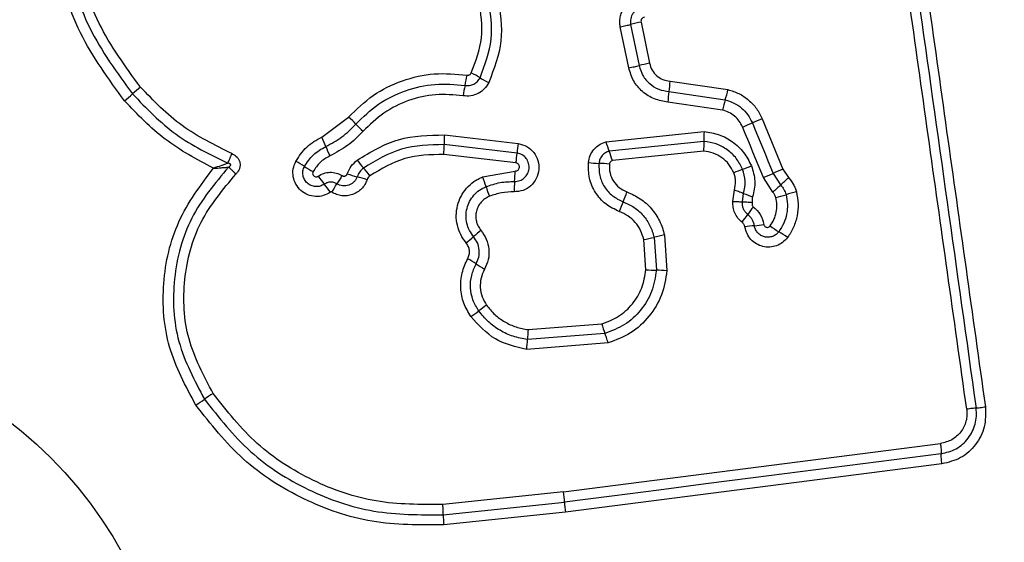
# Model space of a CAD drawing. Units: millimetres. Extents: x 14185 to 20745, y 36175 to 42783.
# Drawn here: x 18743 to 18773, y 37769 to 37785 of the extents above; entities that cross this region are included whole.
import ezdxf

# ---------------------------------------------------------------- set-up
doc = ezdxf.new("R2010")
doc.units = ezdxf.units.MM
doc.header["$LTSCALE"] = 200
doc.layers.add('OTWORY_MONTAŻOWE', color=1, linetype='Continuous')

msp = doc.modelspace()

# ---------------------------------------------------------------- linework, layer by layer
at = {"color": 7, "linetype": 'Continuous', "lineweight": 25}
for p, q in [((18761.579, 37783.623), (18761.318, 37784.888)), ((18761.636, 37784.96), (18761.897, 37783.695)), ((18761.955, 37785.032), (18762.215, 37783.767)), ((18762.849, 37783.215), (18764.63, 37782.953)), ((18762.816, 37782.894), (18764.547, 37782.638)), ((18764.464, 37782.325), (18762.784, 37782.573)), ((18752.128, 37781.496), (18752.955, 37782.11)), ((18765.685, 37782.058), (18766.325, 37780.504)), ((18755.905, 37781.561), (18758.177, 37781.3)), ((18760.874, 37781.351), (18763.898, 37781.662)), ((18758.142, 37781.002), (18755.894, 37781.261)), ((18763.893, 37781.361), (18760.973, 37781.061)), ((18758.106, 37780.703), (18755.884, 37780.959)), ((18763.888, 37781.059), (18761.073, 37780.77)), ((18757.08, 37780.268), (18758.081, 37780.449)), ((18766.022, 37780.377), (18766.253, 37780.021)), ((18766.325, 37780.504), (18766.493, 37780.245)), ((18766.013, 37779.798), (18765.72, 37780.251)), ((18764.783, 37779.515), (18764.831, 37779.868)), ((18765.08, 37779.498), (18765.111, 37779.761)), ((18762.675, 37778.48), (18762.752, 37777.383)), ((18762.104, 37777.413), (18762.039, 37778.338)), ((18762.357, 37778.409), (18762.428, 37777.398)), ((18758.482, 37775.568), (18760.746, 37775.745)), ((18760.844, 37775.452), (18758.459, 37775.265)), ((18760.942, 37775.157), (18758.436, 37774.961)), ((18759.572, 37770.573), (18771.173, 37772.064)), ((18771.216, 37771.435), (18759.627, 37769.946)), ((18759.572, 37770.573), (18755.855, 37770.186)), ((18755.869, 37769.871), (18759.6, 37770.259)), ((18759.627, 37769.946), (18755.884, 37769.557))]:
    msp.add_line(p, q, dxfattribs=at)
at = {"color": 7, "linetype": 'Continuous', "lineweight": 25, "flags": 128}
for points in [[(18765.382, 37781.931), (18765.462, 37781.737), (18765.542, 37781.542), (18765.622, 37781.348), (18765.702, 37781.154), (18765.782, 37780.96), (18765.862, 37780.766), (18765.942, 37780.571), (18766.022, 37780.377)], [(18765.72, 37780.251), (18765.64, 37780.445), (18765.56, 37780.639), (18765.48, 37780.833), (18765.4, 37781.027), (18765.32, 37781.221), (18765.239, 37781.415), (18765.159, 37781.609), (18765.079, 37781.804)], [(18771.194, 37771.749), (18769.748, 37771.563), (18768.301, 37771.377), (18766.852, 37771.191), (18765.403, 37771.005), (18763.954, 37770.819), (18762.503, 37770.632), (18761.052, 37770.446), (18759.6, 37770.259)]]:
    msp.add_lwpolyline(points, dxfattribs=at)
at = {"color": 7, "linetype": 'Continuous', "lineweight": 25}
msp.add_circle((18734.704, 37762.535), 12.85, dxfattribs=at)
for centre, radius, start, end in [((18763.027, 37779.573), 5.564, 101.1151, 104.481), ((18763.38, 37777.857), 6.023, 101.1523, 104.2613), ((18751.735, 37784.157), 4.923, 347.388, 351.1583), ((18755.578, 37781.068), 2.663, 57.7284, 64.3437), ((18758.424, 37785.574), 2.667, 237.7261, 244.313), ((18754.007, 37774.284), 11.5, 130.4552, 132.0649), ((18761.297, 37782.015), 4.876, 167.3679, 171.1648), ((18759.543, 37783.389), 3.311, 351.3977, 356.9951), ((18738.72, 37791.219), 11.315, 310.4493, 312.081), ((18766.09, 37782.398), 3.312, 171.3906, 176.9722), ((18761.037, 37783.734), 3.677, 342.6672, 347.7339), ((18768.039, 37781.548), 3.658, 162.6527, 167.7315), ((18750.984, 37779.859), 2.993, 42.8147, 48.8004), ((18755.37, 37783.923), 2.988, 222.8206, 228.7989), ((18759.414, 37795.693), 15.001, 292.1902, 293.4422), ((18771.285, 37768.326), 14.83, 112.1864, 113.4562), ((18759.514, 37781.288), 3.62, 175.6655, 180.4304), ((18766.473, 37781.469), 2.583, 175.7303, 182.4079), ((18748.932, 37779.979), 3.538, 20.2534, 25.3983), ((18755.571, 37782.429), 3.538, 200.255, 205.3861), ((18752.288, 37781.232), 3.606, 355.6495, 0.4459), ((18761.605, 37780.746), 3.473, 170.8271, 175.7772), ((18763.297, 37782.018), 2.513, 195.4009, 202.3954), ((18754.651, 37781.26), 3.5, 350.8355, 355.7621), ((18758.654, 37780.104), 2.509, 15.3815, 22.4086), ((18749.793, 37777.871), 3.262, 56.439, 61.8812), ((18755.693, 37782.584), 3.059, 216.0477, 221.863), ((18760.8, 37785.024), 4.342, 263.8695, 268.1354), ((18760.52, 37776.371), 4.316, 83.8511, 88.1541), ((18760.419, 37792.578), 12.945, 291.1133, 292.4047), ((18753.389, 37783.289), 3.241, 236.4226, 241.8832), ((18754.67, 37782.136), 3.23, 214.8268, 220.3258), ((18763.018, 37773.752), 12.181, 147.4393, 148.8424), ((18754.152, 37783.873), 3.72, 250.5549, 255.4506), ((18751.127, 37778.493), 3.071, 36.0396, 41.849), ((18754.276, 37780.494), 3.805, 354.4702, 359.3127), ((18769.675, 37768.599), 12.758, 111.1, 112.414), ((18757.872, 37799.428), 20.721, 292.2536, 293.16), ((18774.026, 37761.678), 20.341, 112.2466, 113.1722), ((18749.756, 37777.963), 3.216, 34.8085, 40.3468), ((18742.012, 37786.456), 12.368, 327.4427, 328.8285), ((18752.278, 37776.658), 3.735, 70.5529, 75.4419), ((18754.259, 37779.107), 3.051, 16.4021, 22.356), ((18761.838, 37779.762), 3.792, 174.4654, 179.3115), ((18773.105, 37772.423), 10.231, 132.0437, 133.8778), ((18759.402, 37787.618), 10.23, 312.0427, 313.8817), ((18760.112, 37780.831), 3.052, 196.4035, 202.3393), ((18757.141, 37781.346), 4.645, 336.6348, 340.638), ((18766.219, 37782.243), 2.717, 245.943, 252.2541), ((18763.48, 37790.066), 10.754, 284.1146, 285.8597), ((18769.301, 37769.589), 10.534, 104.093, 105.879), ((18765.663, 37777.665), 4.638, 156.6395, 160.6376), ((18761.336, 37781.767), 4.72, 322.2046, 325.7824), ((18769.156, 37776.448), 4.737, 142.2159, 145.7712), ((18764.821, 37784.576), 5.844, 276.1287, 279.0029), ((18778.159, 37753.606), 32.748, 130.1888, 130.7078), ((18764.531, 37769.436), 9.233, 101.596, 103.6227), ((18766.064, 37772.983), 5.816, 96.1143, 99.0105), ((18767.587, 37780.945), 2.741, 232.8502, 239.5386), ((18764.809, 37776.221), 2.74, 52.8284, 59.5375), ((18736.108, 37802.473), 31.721, 310.1801, 310.7174), ((18760.158, 37787.493), 9.347, 281.6073, 283.6039), ((18755.087, 37774.999), 3.151, 55.3164, 60.8936), ((18758.667, 37780.172), 3.14, 235.3118, 240.8929), ((18762.514, 37782.784), 5.387, 265.6308, 269.0799), ((18762.341, 37772.009), 5.389, 85.6234, 89.0799), ((18737.305, 37802.899), 33.199, 305.789, 306.3036), ((18778.558, 37746.724), 36.497, 125.8151, 126.2818), ((18763.382, 37776.459), 2.731, 195.1597, 201.6543), ((18761.796, 37775.168), 3.338, 173.1216, 178.337), ((18755.112, 37775.363), 3.349, 353.1124, 358.3267), ((18711.56, 37828.079), 65.977, 303.79058, 304.06869), ((18784.335, 37720.478), 63.925, 123.78807, 124.07586), ((18756.393, 37770.136), 3.209, 2.1969, 7.8271), ((18762.785, 37770.38), 3.187, 182.1776, 187.8306), ((18759.684, 37769.888), 3.815, 180.2501, 184.9802)]:
    msp.add_arc(centre, radius, start, end, dxfattribs=at)
for points, knots in [([(18771.98, 37773.119), (18771.584, 37775.93), (18770.792, 37781.562), (18769.605, 37790.003), (18768.815, 37795.62), (18768.42, 37798.429)], [0, 0, 0, 0, 0.332577, 0.666198, 1, 1, 1, 1]), ([(18768.71, 37798.45), (18769.302, 37794.243), (18770.485, 37785.829), (18771.673, 37777.381), (18772.267, 37773.156)], [0, 0, 0, 0, 0.5, 1, 1, 1, 1]), ([(18769, 37798.47), (18769.388, 37795.719), (18770.175, 37790.132), (18771.36, 37781.701), (18772.157, 37776.023), (18772.554, 37773.193)], [0, 0, 0, 0, 0.3273748, 0.6648148, 1, 1, 1, 1]), ([(18746.061, 37782.608), (18745.566, 37783.284), (18744.578, 37784.636), (18743.85, 37787.068), (18743.754, 37789.58), (18744.339, 37792.028), (18745.549, 37794.234), (18747.303, 37796.026), (18749.468, 37797.337), (18751.104, 37797.677), (18751.921, 37797.846)], [0, 0, 0, 0, 0.124978, 0.249975, 0.374991, 0.500009, 0.625026, 0.750045, 0.875062, 1, 1, 1, 1]), ([(18751.971, 37797.557), (18751.177, 37797.392), (18749.593, 37797.062), (18747.5, 37795.791), (18745.808, 37794.061), (18744.639, 37791.931), (18744.073, 37789.564), (18744.165, 37787.137), (18744.868, 37784.785), (18745.824, 37783.476), (18746.303, 37782.821)], [0, 0, 0, 0, 0.1255952, 0.2503856, 0.3750556, 0.4999539, 0.6249603, 0.7499227, 0.8746834, 1, 1, 1, 1]), ([(18746.546, 37783.034), (18746.084, 37783.665), (18745.161, 37784.928), (18744.482, 37787.2), (18744.392, 37789.546), (18744.94, 37791.833), (18746.07, 37793.893), (18747.709, 37795.567), (18749.731, 37796.791), (18751.259, 37797.109), (18752.022, 37797.267)], [0, 0, 0, 0, 0.124942, 0.249959, 0.37498, 0.500001, 0.625024, 0.750048, 0.875069, 1, 1, 1, 1]), ([(18757.552, 37785.801), (18757.62, 37785.348), (18757.755, 37784.446), (18757.43, 37783.595), (18757.268, 37783.171)], [0, 0, 0, 0, 0.5010699, 1, 1, 1, 1]), ([(18761.318, 37784.888), (18761.311, 37784.937), (18761.296, 37785.037), (18761.314, 37785.188), (18761.358, 37785.332), (18761.43, 37785.464), (18761.527, 37785.578), (18761.647, 37785.67), (18761.781, 37785.739), (18761.879, 37785.761), (18761.928, 37785.772)], [0, 0, 0, 0, 0.124634, 0.25057, 0.375817, 0.499915, 0.623907, 0.749321, 0.875084, 1, 1, 1, 1]), ([(18756.731, 37783.468), (18756.868, 37783.826), (18757.141, 37784.541), (18757.027, 37785.301), (18756.97, 37785.68)], [0, 0, 0, 0, 0.499969, 1, 1, 1, 1]), ([(18757, 37783.319), (18757.15, 37783.711), (18757.449, 37784.494), (18757.324, 37785.325), (18757.261, 37785.74)], [0, 0, 0, 0, 0.500257, 1, 1, 1, 1]), ([(18761.993, 37785.476), (18761.937, 37785.46), (18761.825, 37785.428), (18761.717, 37785.323), (18761.661, 37785.222), (18761.634, 37785.138), (18761.623, 37785.049), (18761.632, 37784.99), (18761.636, 37784.96)], [0, 0, 0, 0, 0.248079, 0.494725, 0.619164, 0.744641, 0.871393, 1, 1, 1, 1]), ([(18762.058, 37785.18), (18762.041, 37785.175), (18762.009, 37785.165), (18761.978, 37785.136), (18761.962, 37785.108), (18761.952, 37785.075), (18761.954, 37785.05), (18761.955, 37785.032)], [0, 0, 0, 0, 0.260367, 0.499336, 0.62035, 0.741128, 1, 1, 1, 1]), ([(18761.318, 37784.888), (18761.347, 37784.894), (18761.406, 37784.906), (18761.491, 37784.924), (18761.571, 37784.943), (18761.614, 37784.954), (18761.636, 37784.96)], [0, 0, 0, 0, 0.250089, 0.50018, 0.75019, 1, 1, 1, 1]), ([(18761.579, 37783.623), (18761.608, 37783.629), (18761.666, 37783.641), (18761.752, 37783.66), (18761.832, 37783.678), (18761.875, 37783.689), (18761.897, 37783.695)], [0, 0, 0, 0, 0.249921, 0.499957, 0.749855, 1, 1, 1, 1]), ([(18762.784, 37782.573), (18762.642, 37782.596), (18762.358, 37782.641), (18761.991, 37782.878), (18761.705, 37783.21), (18761.621, 37783.485), (18761.579, 37783.623)], [0, 0, 0, 0, 0.250133, 0.499938, 0.74981, 1, 1, 1, 1]), ([(18761.897, 37783.695), (18761.929, 37783.59), (18761.993, 37783.38), (18762.211, 37783.126), (18762.492, 37782.946), (18762.708, 37782.911), (18762.816, 37782.894)], [0, 0, 0, 0, 0.249967, 0.500157, 0.750269, 1, 1, 1, 1]), ([(18762.215, 37783.767), (18762.238, 37783.694), (18762.282, 37783.55), (18762.432, 37783.375), (18762.626, 37783.251), (18762.774, 37783.227), (18762.849, 37783.215)], [0, 0, 0, 0, 0.2498833, 0.4999112, 0.7499409, 1, 1, 1, 1]), ([(18752.955, 37782.11), (18753.196, 37782.345), (18753.68, 37782.815), (18754.597, 37783.258), (18755.59, 37783.492), (18756.263, 37783.43), (18756.6, 37783.4)], [0, 0, 0, 0, 0.249928, 0.499985, 0.750037, 1, 1, 1, 1]), ([(18756.539, 37783.082), (18756.586, 37783.078), (18756.68, 37783.072), (18756.813, 37783.12), (18756.927, 37783.201), (18756.976, 37783.28), (18757, 37783.319)], [0, 0, 0, 0, 0.25361, 0.501892, 0.749333, 1, 1, 1, 1]), ([(18756.6, 37783.4), (18756.613, 37783.399), (18756.64, 37783.398), (18756.677, 37783.411), (18756.71, 37783.434), (18756.724, 37783.456), (18756.731, 37783.468)], [0, 0, 0, 0, 0.260991, 0.502513, 0.736362, 1, 1, 1, 1]), ([(18749.364, 37780.986), (18748.835, 37781.245), (18747.775, 37781.763), (18746.955, 37782.61), (18746.546, 37783.034)], [0, 0, 0, 0, 0.500024, 1, 1, 1, 1]), ([(18753.179, 37781.892), (18753.401, 37782.109), (18753.847, 37782.542), (18754.694, 37782.951), (18755.609, 37783.166), (18756.23, 37783.11), (18756.539, 37783.082)], [0, 0, 0, 0, 0.24981, 0.500118, 0.750391, 1, 1, 1, 1]), ([(18757.268, 37783.171), (18757.227, 37783.103), (18757.144, 37782.967), (18756.947, 37782.827), (18756.718, 37782.747), (18756.559, 37782.758), (18756.479, 37782.764)], [0, 0, 0, 0, 0.249722, 0.500029, 0.750268, 1, 1, 1, 1]), ([(18746.303, 37782.821), (18746.73, 37782.379), (18747.583, 37781.497), (18748.686, 37780.958), (18749.237, 37780.689)], [0, 0, 0, 0, 0.500513, 1, 1, 1, 1]), ([(18756.479, 37782.764), (18756.196, 37782.79), (18755.629, 37782.842), (18754.79, 37782.645), (18754.014, 37782.27), (18753.606, 37781.873), (18753.402, 37781.675)], [0, 0, 0, 0, 0.248985, 0.499716, 0.750119, 1, 1, 1, 1]), ([(18764.63, 37782.953), (18764.745, 37782.918), (18764.973, 37782.847), (18765.275, 37782.644), (18765.479, 37782.423), (18765.61, 37782.222), (18765.66, 37782.113), (18765.685, 37782.058)], [0, 0, 0, 0, 0.249832, 0.499731, 0.749646, 0.874824, 1, 1, 1, 1]), ([(18748.792, 37780.534), (18748.281, 37780.808), (18747.26, 37781.354), (18746.46, 37782.191), (18746.061, 37782.608)], [0, 0, 0, 0, 0.500991, 1, 1, 1, 1]), ([(18764.547, 37782.638), (18764.638, 37782.611), (18764.82, 37782.555), (18765.057, 37782.394), (18765.255, 37782.186), (18765.339, 37782.016), (18765.382, 37781.931)], [0, 0, 0, 0, 0.250841, 0.500593, 0.75022, 1, 1, 1, 1]), ([(18765.079, 37781.804), (18765.049, 37781.867), (18764.987, 37781.992), (18764.839, 37782.145), (18764.665, 37782.265), (18764.531, 37782.305), (18764.464, 37782.325)], [0, 0, 0, 0, 0.2501946, 0.4996007, 0.7503036, 1, 1, 1, 1]), ([(18752.252, 37781.204), (18752.424, 37781.294), (18752.768, 37781.476), (18753.042, 37781.753), (18753.179, 37781.892)], [0, 0, 0, 0, 0.498952, 1, 1, 1, 1]), ([(18753.402, 37781.675), (18753.251, 37781.521), (18752.948, 37781.214), (18752.565, 37781.012), (18752.374, 37780.912)], [0, 0, 0, 0, 0.500315, 1, 1, 1, 1]), ([(18753.22, 37780.784), (18753.633, 37781.034), (18754.458, 37781.533), (18755.423, 37781.552), (18755.905, 37781.561)], [0, 0, 0, 0, 0.50091, 1, 1, 1, 1]), ([(18763.898, 37781.662), (18764.054, 37781.638), (18764.365, 37781.59), (18764.785, 37781.36), (18765.136, 37781.034), (18765.281, 37780.751), (18765.353, 37780.611)], [0, 0, 0, 0, 0.249987, 0.499464, 0.749865, 1, 1, 1, 1]), ([(18751.33, 37780.747), (18751.433, 37780.904), (18751.639, 37781.218), (18751.965, 37781.404), (18752.128, 37781.496)], [0, 0, 0, 0, 0.499913, 1, 1, 1, 1]), ([(18751.596, 37780.588), (18751.681, 37780.717), (18751.85, 37780.975), (18752.118, 37781.128), (18752.252, 37781.204)], [0, 0, 0, 0, 0.5004058, 1, 1, 1, 1]), ([(18755.894, 37781.261), (18755.448, 37781.252), (18754.557, 37781.234), (18753.795, 37780.773), (18753.415, 37780.542)], [0, 0, 0, 0, 0.500755, 1, 1, 1, 1]), ([(18758.177, 37781.3), (18758.268, 37781.274), (18758.45, 37781.224), (18758.667, 37781.029), (18758.797, 37780.774), (18758.827, 37780.488), (18758.747, 37780.213), (18758.575, 37779.986), (18758.329, 37779.833), (18758.14, 37779.816), (18758.046, 37779.807)], [0, 0, 0, 0, 0.125056, 0.250042, 0.375058, 0.49994, 0.624791, 0.749874, 0.874905, 1, 1, 1, 1]), ([(18760.337, 37780.707), (18760.351, 37780.781), (18760.378, 37780.928), (18760.498, 37781.119), (18760.665, 37781.271), (18760.804, 37781.324), (18760.874, 37781.351)], [0, 0, 0, 0, 0.250332, 0.499904, 0.749784, 1, 1, 1, 1]), ([(18763.888, 37781.059), (18763.89, 37781.089), (18763.893, 37781.148), (18763.895, 37781.231), (18763.896, 37781.305), (18763.894, 37781.343), (18763.893, 37781.361)], [0, 0, 0, 0, 0.2467749, 0.5001464, 0.7530366, 1, 1, 1, 1]), ([(18765.082, 37780.502), (18765.024, 37780.617), (18764.906, 37780.848), (18764.619, 37781.114), (18764.275, 37781.303), (18764.02, 37781.342), (18763.893, 37781.361)], [0, 0, 0, 0, 0.249336, 0.499741, 0.750015, 1, 1, 1, 1]), ([(18749.237, 37780.689), (18749.246, 37780.709), (18749.263, 37780.749), (18749.296, 37780.823), (18749.33, 37780.904), (18749.353, 37780.959), (18749.364, 37780.986)], [0, 0, 0, 0, 0.2468, 0.49997, 0.753179, 1, 1, 1, 1]), ([(18749.364, 37780.986), (18749.422, 37780.955), (18749.508, 37780.908), (18749.582, 37780.799), (18749.613, 37780.707), (18749.618, 37780.609), (18749.596, 37780.514), (18749.551, 37780.427), (18749.507, 37780.379), (18749.485, 37780.356)], [0, 0, 0, 0, 0.248647, 0.374861, 0.499131, 0.622937, 0.749563, 0.874744, 1, 1, 1, 1]), ([(18752.374, 37780.912), (18752.269, 37780.852), (18752.059, 37780.733), (18751.927, 37780.531), (18751.861, 37780.43)], [0, 0, 0, 0, 0.501428, 1, 1, 1, 1]), ([(18755.884, 37780.959), (18755.476, 37780.951), (18754.658, 37780.935), (18753.96, 37780.512), (18753.61, 37780.3)], [0, 0, 0, 0, 0.499943, 1, 1, 1, 1]), ([(18758.064, 37780.128), (18758.118, 37780.132), (18758.227, 37780.142), (18758.37, 37780.23), (18758.472, 37780.36), (18758.521, 37780.52), (18758.506, 37780.688), (18758.431, 37780.841), (18758.303, 37780.957), (18758.195, 37780.987), (18758.142, 37781.002)], [0, 0, 0, 0, 0.124008, 0.24729, 0.37082, 0.494941, 0.620653, 0.747213, 0.87384, 1, 1, 1, 1]), ([(18760.973, 37781.061), (18760.933, 37781.045), (18760.852, 37781.014), (18760.755, 37780.926), (18760.684, 37780.815), (18760.667, 37780.728), (18760.659, 37780.685)], [0, 0, 0, 0, 0.249463, 0.496977, 0.745649, 1, 1, 1, 1]), ([(18764.81, 37780.394), (18764.765, 37780.483), (18764.674, 37780.662), (18764.45, 37780.869), (18764.184, 37781.015), (18763.986, 37781.045), (18763.888, 37781.059)], [0, 0, 0, 0, 0.250173, 0.500138, 0.751556, 1, 1, 1, 1]), ([(18749.237, 37780.689), (18749.204, 37780.677), (18749.138, 37780.652), (18748.988, 37780.6), (18748.87, 37780.56), (18748.792, 37780.534)], [0, 0, 0, 0, 0.250896, 0.501588, 1, 1, 1, 1]), ([(18749.259, 37780.57), (18749.279, 37780.581), (18749.305, 37780.596), (18749.324, 37780.625), (18749.327, 37780.638), (18749.326, 37780.647), (18749.324, 37780.655), (18749.316, 37780.666), (18749.3, 37780.677), (18749.272, 37780.686), (18749.25, 37780.688), (18749.237, 37780.689)], [0, 0, 0, 0, 0.320886, 0.422028, 0.463799, 0.502314, 0.540785, 0.582405, 0.682434, 0.817906, 1, 1, 1, 1]), ([(18752.397, 37779.799), (18752.325, 37779.759), (18752.183, 37779.678), (18751.933, 37779.653), (18751.691, 37779.708), (18751.479, 37779.84), (18751.322, 37780.035), (18751.24, 37780.27), (18751.235, 37780.521), (18751.298, 37780.672), (18751.33, 37780.747)], [0, 0, 0, 0, 0.124714, 0.249491, 0.37472, 0.49995, 0.625187, 0.750411, 0.875216, 1, 1, 1, 1]), ([(18752.913, 37780.365), (18752.949, 37780.447), (18753.019, 37780.609), (18753.153, 37780.726), (18753.22, 37780.784)], [0, 0, 0, 0, 0.500584, 1, 1, 1, 1]), ([(18758.081, 37780.449), (18758.097, 37780.45), (18758.129, 37780.452), (18758.171, 37780.479), (18758.202, 37780.516), (18758.216, 37780.564), (18758.212, 37780.613), (18758.19, 37780.656), (18758.154, 37780.689), (18758.123, 37780.698), (18758.106, 37780.703)], [0, 0, 0, 0, 0.124587, 0.249424, 0.375122, 0.500084, 0.625855, 0.750722, 0.870394, 1, 1, 1, 1]), ([(18761.287, 37779.203), (18761.142, 37779.272), (18760.852, 37779.409), (18760.534, 37779.78), (18760.337, 37780.227), (18760.337, 37780.547), (18760.337, 37780.707)], [0, 0, 0, 0, 0.2501086, 0.5003994, 0.7504404, 1, 1, 1, 1]), ([(18760.659, 37780.685), (18760.659, 37780.559), (18760.659, 37780.308), (18760.814, 37779.957), (18761.064, 37779.666), (18761.291, 37779.558), (18761.405, 37779.504)], [0, 0, 0, 0, 0.249639, 0.499713, 0.749981, 1, 1, 1, 1]), ([(18761.073, 37780.77), (18761.061, 37780.765), (18761.038, 37780.757), (18761.01, 37780.731), (18760.989, 37780.699), (18760.985, 37780.675), (18760.982, 37780.662)], [0, 0, 0, 0, 0.250066, 0.500012, 0.750077, 1, 1, 1, 1]), ([(18760.982, 37780.662), (18760.982, 37780.571), (18760.982, 37780.389), (18761.094, 37780.134), (18761.276, 37779.924), (18761.44, 37779.845), (18761.523, 37779.806)], [0, 0, 0, 0, 0.249907, 0.499934, 0.749961, 1, 1, 1, 1]), ([(18765.353, 37780.611), (18765.402, 37780.453), (18765.499, 37780.137), (18765.426, 37779.815), (18765.39, 37779.655)], [0, 0, 0, 0, 0.500346, 1, 1, 1, 1]), ([(18748.253, 37773.248), (18747.94, 37773.829), (18747.314, 37774.992), (18747.169, 37776.995), (18747.609, 37778.951), (18748.398, 37780.006), (18748.792, 37780.534)], [0, 0, 0, 0, 0.249926, 0.499984, 0.750047, 1, 1, 1, 1]), ([(18749.259, 37780.57), (18748.84, 37780.069), (18748.003, 37779.068), (18747.498, 37777.146), (18747.596, 37775.158), (18748.211, 37774.004), (18748.519, 37773.426)], [0, 0, 0, 0, 0.2501827, 0.5002221, 0.7498851, 1, 1, 1, 1]), ([(18748.785, 37773.606), (18748.495, 37774.151), (18747.913, 37775.242), (18747.821, 37777.121), (18748.299, 37778.938), (18749.09, 37779.883), (18749.485, 37780.356)], [0, 0, 0, 0, 0.24994, 0.500002, 0.75007, 1, 1, 1, 1]), ([(18748.792, 37780.534), (18748.874, 37780.539), (18748.997, 37780.547), (18749.154, 37780.56), (18749.224, 37780.566), (18749.259, 37780.57)], [0, 0, 0, 0, 0.498356, 0.749019, 1, 1, 1, 1]), ([(18749.485, 37780.356), (18749.464, 37780.377), (18749.422, 37780.419), (18749.361, 37780.478), (18749.304, 37780.531), (18749.274, 37780.557), (18749.259, 37780.57)], [0, 0, 0, 0, 0.246941, 0.5000181, 0.7533629, 1, 1, 1, 1]), ([(18752.207, 37780.045), (18752.166, 37780.022), (18752.084, 37779.976), (18751.941, 37779.962), (18751.802, 37779.993), (18751.681, 37780.069), (18751.592, 37780.18), (18751.544, 37780.314), (18751.541, 37780.458), (18751.578, 37780.545), (18751.596, 37780.588)], [0, 0, 0, 0, 0.125345, 0.250534, 0.375411, 0.500167, 0.624856, 0.749701, 0.874805, 1, 1, 1, 1]), ([(18751.861, 37780.43), (18751.857, 37780.419), (18751.847, 37780.397), (18751.848, 37780.36), (18751.859, 37780.325), (18751.883, 37780.296), (18751.914, 37780.276), (18751.95, 37780.269), (18751.987, 37780.273), (18752.008, 37780.285), (18752.018, 37780.291)], [0, 0, 0, 0, 0.125203, 0.250095, 0.375156, 0.500252, 0.624765, 0.75015, 0.874674, 1, 1, 1, 1]), ([(18752.018, 37780.291), (18752.074, 37780.324), (18752.187, 37780.389), (18752.382, 37780.42), (18752.578, 37780.398), (18752.694, 37780.338), (18752.752, 37780.308)], [0, 0, 0, 0, 0.250217, 0.499993, 0.749968, 1, 1, 1, 1]), ([(18752.752, 37780.308), (18752.759, 37780.304), (18752.773, 37780.296), (18752.798, 37780.29), (18752.822, 37780.29), (18752.847, 37780.297), (18752.869, 37780.307), (18752.889, 37780.323), (18752.904, 37780.342), (18752.91, 37780.358), (18752.913, 37780.365)], [0, 0, 0, 0, 0.128046, 0.249403, 0.370976, 0.49976, 0.628161, 0.749899, 0.871551, 1, 1, 1, 1]), ([(18753.415, 37780.542), (18753.372, 37780.505), (18753.285, 37780.43), (18753.24, 37780.325), (18753.217, 37780.273)], [0, 0, 0, 0, 0.498941, 1, 1, 1, 1]), ([(18753.61, 37780.3), (18753.591, 37780.284), (18753.552, 37780.25), (18753.532, 37780.203), (18753.522, 37780.179)], [0, 0, 0, 0, 0.499934, 1, 1, 1, 1]), ([(18764.831, 37779.868), (18764.849, 37779.956), (18764.878, 37780.088), (18764.855, 37780.267), (18764.825, 37780.352), (18764.81, 37780.394)], [0, 0, 0, 0, 0.498843, 0.7494, 1, 1, 1, 1]), ([(18765.111, 37779.761), (18765.139, 37779.886), (18765.195, 37780.135), (18765.12, 37780.38), (18765.082, 37780.502)], [0, 0, 0, 0, 0.499865, 1, 1, 1, 1]), ([(18752.594, 37780.054), (18752.563, 37780.071), (18752.5, 37780.103), (18752.396, 37780.113), (18752.294, 37780.096), (18752.236, 37780.062), (18752.207, 37780.045)], [0, 0, 0, 0, 0.258448, 0.508501, 0.754927, 1, 1, 1, 1]), ([(18753.522, 37780.179), (18753.501, 37780.128), (18753.458, 37780.026), (18753.353, 37779.897), (18753.224, 37779.792), (18753.073, 37779.721), (18752.911, 37779.683), (18752.745, 37779.685), (18752.582, 37779.721), (18752.485, 37779.774), (18752.436, 37779.8)], [0, 0, 0, 0, 0.124885, 0.249808, 0.375343, 0.499993, 0.625452, 0.750212, 0.875097, 1, 1, 1, 1]), ([(18753.217, 37780.273), (18753.205, 37780.243), (18753.18, 37780.184), (18753.12, 37780.11), (18753.045, 37780.05), (18752.959, 37780.009), (18752.866, 37779.988), (18752.771, 37779.988), (18752.678, 37780.009), (18752.622, 37780.039), (18752.594, 37780.054)], [0, 0, 0, 0, 0.125676, 0.250789, 0.37638, 0.501222, 0.626038, 0.750712, 0.875426, 1, 1, 1, 1]), ([(18756.574, 37778.237), (18756.514, 37778.32), (18756.393, 37778.484), (18756.292, 37778.776), (18756.256, 37779.081), (18756.297, 37779.386), (18756.404, 37779.674), (18756.578, 37779.927), (18756.769, 37780.098), (18756.941, 37780.206), (18757.034, 37780.247), (18757.08, 37780.268)], [0, 0, 0, 0, 0.12481, 0.249655, 0.374525, 0.499875, 0.62431, 0.750068, 0.874924, 0.937468, 1, 1, 1, 1]), ([(18757.185, 37779.969), (18757.328, 37780.018), (18757.613, 37780.115), (18757.914, 37780.123), (18758.064, 37780.128)], [0, 0, 0, 0, 0.5010955, 1, 1, 1, 1]), ([(18766.253, 37780.021), (18766.29, 37779.977), (18766.365, 37779.887), (18766.401, 37779.777), (18766.419, 37779.722)], [0, 0, 0, 0, 0.5012443, 1, 1, 1, 1]), ([(18766.493, 37780.245), (18766.547, 37780.18), (18766.628, 37780.082), (18766.7, 37779.928), (18766.724, 37779.847), (18766.736, 37779.807)], [0, 0, 0, 0, 0.499618, 0.749785, 1, 1, 1, 1]), ([(18752.436, 37779.8), (18752.433, 37779.802), (18752.427, 37779.805), (18752.416, 37779.806), (18752.406, 37779.804), (18752.4, 37779.801), (18752.397, 37779.799)], [0, 0, 0, 0, 0.257315, 0.498146, 0.739857, 1, 1, 1, 1]), ([(18756.801, 37778.43), (18756.755, 37778.493), (18756.663, 37778.618), (18756.587, 37778.839), (18756.561, 37779.07), (18756.59, 37779.301), (18756.673, 37779.518), (18756.805, 37779.71), (18756.977, 37779.868), (18757.116, 37779.935), (18757.185, 37779.969)], [0, 0, 0, 0, 0.125251, 0.249814, 0.3746, 0.49974, 0.624396, 0.749592, 0.874677, 1, 1, 1, 1]), ([(18758.046, 37779.807), (18757.916, 37779.804), (18757.657, 37779.797), (18757.412, 37779.713), (18757.29, 37779.671)], [0, 0, 0, 0, 0.501488, 1, 1, 1, 1]), ([(18761.523, 37779.806), (18761.662, 37779.743), (18761.941, 37779.618), (18762.285, 37779.305), (18762.498, 37778.984), (18762.619, 37778.703), (18762.657, 37778.554), (18762.675, 37778.48)], [0, 0, 0, 0, 0.249773, 0.499679, 0.749583, 0.874793, 1, 1, 1, 1]), ([(18764.831, 37779.868), (18764.858, 37779.859), (18764.915, 37779.84), (18764.992, 37779.811), (18765.061, 37779.784), (18765.094, 37779.769), (18765.111, 37779.761)], [0, 0, 0, 0, 0.246842, 0.499868, 0.753257, 1, 1, 1, 1]), ([(18766.103, 37779.637), (18766.093, 37779.667), (18766.074, 37779.726), (18766.033, 37779.774), (18766.013, 37779.798)], [0, 0, 0, 0, 0.500356, 1, 1, 1, 1]), ([(18766.419, 37779.722), (18766.438, 37779.623), (18766.475, 37779.425), (18766.446, 37779.124), (18766.36, 37778.835), (18766.252, 37778.667), (18766.198, 37778.582)], [0, 0, 0, 0, 0.250684, 0.499978, 0.749899, 1, 1, 1, 1]), ([(18766.736, 37779.807), (18766.759, 37779.685), (18766.805, 37779.442), (18766.771, 37779.071), (18766.678, 37778.776), (18766.568, 37778.556), (18766.499, 37778.455), (18766.464, 37778.404)], [0, 0, 0, 0, 0.249853, 0.499775, 0.749695, 0.874831, 1, 1, 1, 1]), ([(18757.29, 37779.671), (18757.242, 37779.648), (18757.147, 37779.603), (18757.031, 37779.494), (18756.94, 37779.365), (18756.884, 37779.216), (18756.863, 37779.059), (18756.881, 37778.902), (18756.932, 37778.75), (18756.995, 37778.665), (18757.026, 37778.623)], [0, 0, 0, 0, 0.125116, 0.250219, 0.375261, 0.500207, 0.62504, 0.749851, 0.874727, 1, 1, 1, 1]), ([(18761.405, 37779.504), (18761.52, 37779.452), (18761.751, 37779.348), (18762.033, 37779.09), (18762.25, 37778.774), (18762.321, 37778.53), (18762.357, 37778.409)], [0, 0, 0, 0, 0.250207, 0.50008, 0.749875, 1, 1, 1, 1]), ([(18765.066, 37778.874), (18765.021, 37778.915), (18764.93, 37778.996), (18764.837, 37779.156), (18764.782, 37779.332), (18764.783, 37779.454), (18764.783, 37779.515)], [0, 0, 0, 0, 0.249805, 0.499241, 0.751624, 1, 1, 1, 1]), ([(18764.783, 37779.515), (18764.813, 37779.513), (18764.872, 37779.511), (18764.954, 37779.507), (18765.027, 37779.503), (18765.062, 37779.499), (18765.08, 37779.498)], [0, 0, 0, 0, 0.247023, 0.500358, 0.753404, 1, 1, 1, 1]), ([(18765.239, 37779.112), (18765.212, 37779.137), (18765.158, 37779.186), (18765.104, 37779.282), (18765.074, 37779.388), (18765.078, 37779.461), (18765.08, 37779.498)], [0, 0, 0, 0, 0.250412, 0.499721, 0.749435, 1, 1, 1, 1]), ([(18765.379, 37779.473), (18765.356, 37779.476), (18765.296, 37779.482), (18765.216, 37779.487), (18765.137, 37779.493), (18765.1, 37779.496), (18765.08, 37779.498)], [0, 0, 0, 0, 0.192323, 0.499613, 0.719585, 1, 1, 1, 1]), ([(18765.379, 37779.473), (18765.375, 37779.462), (18765.369, 37779.44), (18765.373, 37779.406), (18765.387, 37779.373), (18765.403, 37779.358), (18765.412, 37779.35)], [0, 0, 0, 0, 0.25097, 0.500168, 0.749563, 1, 1, 1, 1]), ([(18765.39, 37779.655), (18765.383, 37779.625), (18765.367, 37779.565), (18765.375, 37779.504), (18765.379, 37779.473)], [0, 0, 0, 0, 0.500825, 1, 1, 1, 1]), ([(18765.932, 37778.76), (18765.974, 37778.825), (18766.057, 37778.954), (18766.123, 37779.177), (18766.146, 37779.409), (18766.117, 37779.561), (18766.103, 37779.637)], [0, 0, 0, 0, 0.250173, 0.499818, 0.750212, 1, 1, 1, 1]), ([(18762.039, 37778.338), (18762.011, 37778.434), (18761.956, 37778.627), (18761.782, 37778.875), (18761.561, 37779.081), (18761.378, 37779.162), (18761.287, 37779.203)], [0, 0, 0, 0, 0.250707, 0.500075, 0.751039, 1, 1, 1, 1]), ([(18765.444, 37778.765), (18765.437, 37778.799), (18765.423, 37778.866), (18765.377, 37778.96), (18765.317, 37779.045), (18765.265, 37779.09), (18765.239, 37779.112)], [0, 0, 0, 0, 0.250227, 0.499571, 0.749077, 1, 1, 1, 1]), ([(18765.412, 37779.35), (18765.492, 37779.274), (18765.651, 37779.123), (18765.707, 37778.91), (18765.735, 37778.804)], [0, 0, 0, 0, 0.499727, 1, 1, 1, 1]), ([(18765.153, 37778.727), (18765.146, 37778.755), (18765.131, 37778.813), (18765.087, 37778.854), (18765.066, 37778.874)], [0, 0, 0, 0, 0.499947, 1, 1, 1, 1]), ([(18765.735, 37778.804), (18765.738, 37778.794), (18765.743, 37778.773), (18765.762, 37778.746), (18765.788, 37778.726), (18765.818, 37778.715), (18765.851, 37778.713), (18765.882, 37778.721), (18765.911, 37778.736), (18765.925, 37778.752), (18765.932, 37778.76)], [0, 0, 0, 0, 0.124761, 0.249841, 0.373755, 0.499521, 0.624031, 0.750013, 0.875079, 1, 1, 1, 1]), ([(18757.026, 37778.623), (18757.088, 37778.535), (18757.211, 37778.36), (18757.285, 37778.044), (18757.271, 37777.72), (18757.184, 37777.526), (18757.14, 37777.428)], [0, 0, 0, 0, 0.2499417, 0.4998101, 0.7501224, 1, 1, 1, 1]), ([(18766.464, 37778.404), (18766.417, 37778.35), (18766.322, 37778.243), (18766.129, 37778.141), (18765.918, 37778.098), (18765.701, 37778.117), (18765.5, 37778.2), (18765.331, 37778.337), (18765.205, 37778.517), (18765.17, 37778.657), (18765.153, 37778.727)], [0, 0, 0, 0, 0.124775, 0.24962, 0.374795, 0.499977, 0.625146, 0.750316, 0.875155, 1, 1, 1, 1]), ([(18766.198, 37778.582), (18766.17, 37778.551), (18766.116, 37778.489), (18766.004, 37778.431), (18765.883, 37778.406), (18765.758, 37778.417), (18765.643, 37778.465), (18765.546, 37778.543), (18765.474, 37778.646), (18765.454, 37778.725), (18765.444, 37778.765)], [0, 0, 0, 0, 0.125565, 0.251079, 0.37679, 0.501984, 0.626794, 0.751464, 0.875653, 1, 1, 1, 1]), ([(18756.62, 37777.752), (18756.638, 37777.793), (18756.672, 37777.873), (18756.68, 37778.002), (18756.648, 37778.128), (18756.6, 37778.2), (18756.574, 37778.237)], [0, 0, 0, 0, 0.260941, 0.500277, 0.739456, 1, 1, 1, 1]), ([(18756.88, 37777.59), (18756.911, 37777.658), (18756.973, 37777.794), (18756.982, 37778.022), (18756.931, 37778.245), (18756.844, 37778.368), (18756.801, 37778.43)], [0, 0, 0, 0, 0.249057, 0.49833, 0.748513, 1, 1, 1, 1]), ([(18756.72, 37775.969), (18756.638, 37776.104), (18756.475, 37776.375), (18756.389, 37776.846), (18756.423, 37777.322), (18756.554, 37777.609), (18756.62, 37777.752)], [0, 0, 0, 0, 0.2498726, 0.4999082, 0.7499445, 1, 1, 1, 1]), ([(18756.961, 37776.145), (18756.895, 37776.254), (18756.762, 37776.474), (18756.693, 37776.856), (18756.721, 37777.242), (18756.827, 37777.474), (18756.88, 37777.59)], [0, 0, 0, 0, 0.250549, 0.500423, 0.749928, 1, 1, 1, 1]), ([(18757.14, 37777.428), (18757.099, 37777.339), (18757.017, 37777.161), (18756.996, 37776.865), (18757.05, 37776.572), (18757.151, 37776.404), (18757.201, 37776.319)], [0, 0, 0, 0, 0.250161, 0.500339, 0.749898, 1, 1, 1, 1]), ([(18760.746, 37775.745), (18760.925, 37775.813), (18761.284, 37775.948), (18761.71, 37776.346), (18762.014, 37776.843), (18762.074, 37777.223), (18762.104, 37777.413)], [0, 0, 0, 0, 0.250161, 0.500175, 0.750145, 1, 1, 1, 1]), ([(18762.428, 37777.398), (18762.392, 37777.175), (18762.322, 37776.732), (18761.967, 37776.152), (18761.471, 37775.688), (18761.053, 37775.531), (18760.844, 37775.452)], [0, 0, 0, 0, 0.2507625, 0.5004296, 0.7501268, 1, 1, 1, 1]), ([(18762.752, 37777.383), (18762.712, 37777.129), (18762.632, 37776.622), (18762.227, 37775.959), (18761.66, 37775.428), (18761.181, 37775.248), (18760.942, 37775.157)], [0, 0, 0, 0, 0.2498728, 0.4999591, 0.7500344, 1, 1, 1, 1]), ([(18758.459, 37775.265), (18758.312, 37775.291), (18758.018, 37775.343), (18757.61, 37775.536), (18757.244, 37775.798), (18757.055, 37776.029), (18756.961, 37776.145)], [0, 0, 0, 0, 0.251202, 0.500445, 0.750621, 1, 1, 1, 1]), ([(18757.201, 37776.319), (18757.281, 37776.221), (18757.443, 37776.023), (18757.756, 37775.8), (18758.105, 37775.634), (18758.356, 37775.59), (18758.482, 37775.568)], [0, 0, 0, 0, 0.24839, 0.500265, 0.748583, 1, 1, 1, 1]), ([(18758.436, 37774.961), (18758.098, 37775.039), (18757.42, 37775.194), (18756.953, 37775.711), (18756.72, 37775.969)], [0, 0, 0, 0, 0.499961, 1, 1, 1, 1]), ([(18760.942, 37775.157), (18760.933, 37775.186), (18760.917, 37775.243), (18760.891, 37775.324), (18760.866, 37775.396), (18760.851, 37775.433), (18760.844, 37775.452)], [0, 0, 0, 0, 0.246895, 0.500178, 0.753317, 1, 1, 1, 1]), ([(18748.519, 37773.426), (18748.964, 37772.861), (18749.85, 37771.735), (18751.679, 37770.575), (18753.722, 37769.865), (18755.152, 37769.869), (18755.869, 37769.871)], [0, 0, 0, 0, 0.250879, 0.499929, 0.749185, 1, 1, 1, 1]), ([(18755.855, 37770.186), (18755.167, 37770.184), (18753.792, 37770.18), (18751.824, 37770.863), (18750.064, 37771.981), (18749.211, 37773.064), (18748.785, 37773.606)], [0, 0, 0, 0, 0.249953, 0.500029, 0.7501, 1, 1, 1, 1]), ([(18755.884, 37769.557), (18755.143, 37769.554), (18753.662, 37769.549), (18751.537, 37770.285), (18749.635, 37771.491), (18748.713, 37772.664), (18748.253, 37773.248)], [0, 0, 0, 0, 0.249554, 0.498766, 0.750241, 1, 1, 1, 1]), ([(18771.98, 37773.119), (18771.985, 37773.058), (18771.995, 37772.934), (18771.952, 37772.689), (18771.815, 37772.407), (18771.532, 37772.153), (18771.292, 37772.093), (18771.173, 37772.064)], [0, 0, 0, 0, 0.125054, 0.25165, 0.50071, 0.75023, 1, 1, 1, 1]), ([(18771.194, 37771.749), (18771.354, 37771.788), (18771.672, 37771.867), (18772.048, 37772.207), (18772.232, 37772.58), (18772.287, 37772.908), (18772.274, 37773.073), (18772.267, 37773.156)], [0, 0, 0, 0, 0.248955, 0.498002, 0.747602, 0.873395, 1, 1, 1, 1]), ([(18772.554, 37773.193), (18772.559, 37772.986), (18772.569, 37772.571), (18772.279, 37772.009), (18771.815, 37771.583), (18771.416, 37771.485), (18771.216, 37771.435)], [0, 0, 0, 0, 0.249979, 0.500453, 0.749768, 1, 1, 1, 1]), ([(18772.267, 37773.156), (18772.251, 37773.154), (18772.217, 37773.15), (18772.146, 37773.142), (18772.067, 37773.131), (18772.008, 37773.123), (18771.98, 37773.119)], [0, 0, 0, 0, 0.246739, 0.499961, 0.753147, 1, 1, 1, 1]), ([(18772.267, 37773.156), (18772.285, 37773.158), (18772.32, 37773.162), (18772.391, 37773.171), (18772.47, 37773.182), (18772.527, 37773.189), (18772.554, 37773.193)], [0, 0, 0, 0, 0.255757, 0.512209, 0.761993, 1, 1, 1, 1]), ([(18771.173, 37772.064), (18771.176, 37772.034), (18771.183, 37771.975), (18771.191, 37771.889), (18771.195, 37771.811), (18771.195, 37771.769), (18771.194, 37771.749)], [0, 0, 0, 0, 0.246927, 0.500166, 0.753475, 1, 1, 1, 1]), ([(18771.216, 37771.435), (18771.213, 37771.463), (18771.205, 37771.521), (18771.198, 37771.606), (18771.194, 37771.685), (18771.194, 37771.728), (18771.194, 37771.749)], [0, 0, 0, 0, 0.237844, 0.487604, 0.743857, 1, 1, 1, 1]), ([(18755.869, 37769.871), (18755.869, 37769.892), (18755.869, 37769.933), (18755.866, 37770.011), (18755.862, 37770.097), (18755.857, 37770.157), (18755.855, 37770.186)], [0, 0, 0, 0, 0.246812, 0.499946, 0.75313, 1, 1, 1, 1])]:
    msp.add_open_spline(points, degree=3, knots=knots, dxfattribs=at)
at = {"layer": 'OTWORY_MONTAŻOWE'}
msp.add_circle((18734.704, 37762.535), 200, dxfattribs=at)

doc.saveas('drawing.dxf')
